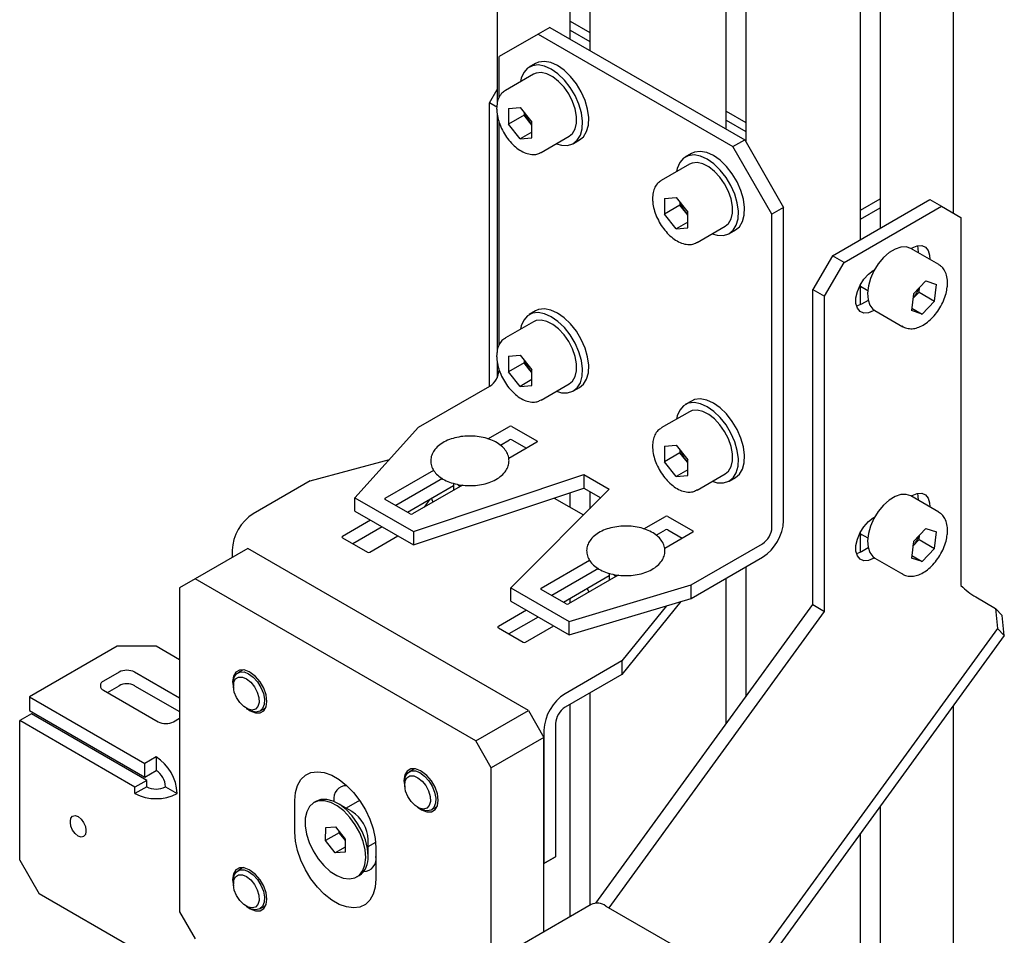
# Model space of a CAD drawing. Units: millimetres. Extents: x 0 to 840, y 0 to 297.
# Drawn here: x 708 to 712, y 16 to 20 of the extents above; entities that cross this region are included whole.
import ezdxf

# ---------------------------------------------------------------- set-up
doc = ezdxf.new("R2010")
doc.units = ezdxf.units.MM
doc.linetypes.add('SLD-Solid', pattern=[0])
doc.layers.add('ПАНЕЛИ', color=5, linetype='SLD-Solid')
doc.layers.add('СТОЛБ', color=1, linetype='SLD-Solid')

msp = doc.modelspace()

# ---------------------------------------------------------------- linework, layer by layer
at = {"layer": 'ПАНЕЛИ', "linetype": 'SLD-Solid', "lineweight": 25}
for p, q in [((710.2888, 19.8862), (710.378, 19.8347)), ((710.1434, 19.8273), (709.9666, 19.7252)), ((710.1964, 19.8579), (710.1434, 19.8273)), ((710.1434, 19.8273), (711.0273, 19.317)), ((710.1964, 19.8579), (711.0803, 19.3477)), ((710.2888, 19.8454), (710.378, 19.7939)), ((709.9666, 19.5412), (709.9666, 19.7252)), ((710.1318, 19.6943), (710.1035, 19.678)), ((710.1459, 19.7004), (710.1318, 19.6943)), ((710.172, 19.7036), (710.1459, 19.7004)), ((710.201, 19.6983), (710.172, 19.7036)), ((710.2314, 19.6846), (710.201, 19.6983)), ((710.0784, 19.6531), (710.0671, 19.6268)), ((710.0955, 19.6725), (710.0784, 19.6531)), ((710.1176, 19.6841), (710.0955, 19.6725)), ((710.1438, 19.6873), (710.1176, 19.6841)), ((710.1349, 19.6508), (710.1222, 19.6455)), ((710.158, 19.6529), (710.1349, 19.6508)), ((710.1727, 19.6819), (710.1438, 19.6873)), ((710.1835, 19.647), (710.158, 19.6529)), ((710.2031, 19.6683), (710.1727, 19.6819)), ((710.2335, 19.647), (710.2031, 19.6683)), ((710.2618, 19.6634), (710.2314, 19.6846)), ((710.2908, 19.6354), (710.2618, 19.6634)), ((710.1222, 19.6455), (709.995, 19.572)), ((710.0671, 19.6268), (710.0639, 19.6118)), ((710.2102, 19.6334), (710.1835, 19.647)), ((710.2364, 19.6129), (710.2102, 19.6334)), ((710.2625, 19.6191), (710.2335, 19.647)), ((710.2609, 19.5865), (710.2364, 19.6129)), ((710.2888, 19.5858), (710.2625, 19.6191)), ((710.317, 19.6022), (710.2908, 19.6354)), ((710.2823, 19.5558), (710.2609, 19.5865)), ((710.311, 19.5488), (710.2888, 19.5858)), ((710.3393, 19.5651), (710.317, 19.6022)), ((710.3565, 19.526), (710.3393, 19.5651)), ((710.2995, 19.5223), (710.2823, 19.5558)), ((710.3115, 19.4878), (710.2995, 19.5223)), ((710.3283, 19.5096), (710.311, 19.5488)), ((710.3679, 19.4866), (710.3565, 19.526)), ((710.0089, 19.4893), (710.0621, 19.4941)), ((710.0089, 19.4893), (710.0089, 19.4184)), ((710.0621, 19.4941), (710.1153, 19.4279)), ((710.0796, 19.4723), (710.0796, 19.4592)), ((710.3176, 19.4543), (710.3115, 19.4878)), ((710.3397, 19.4703), (710.3283, 19.5096)), ((710.3447, 19.4326), (710.3397, 19.4703)), ((710.373, 19.4489), (710.3679, 19.4866)), ((710.996, 19.478), (711.0851, 19.4265)), ((709.9666, 18.4185), (709.9666, 19.4283)), ((710.0796, 19.4592), (710.0089, 19.4184)), ((710.1062, 19.4261), (710.0796, 19.4592)), ((710.1062, 19.4261), (710.1124, 19.4189)), ((710.1153, 19.4148), (710.1062, 19.4261)), ((710.1153, 19.3569), (710.1153, 19.4279)), ((710.3176, 19.4235), (710.3176, 19.4543)), ((710.3431, 19.3982), (710.3447, 19.4326)), ((710.3714, 19.4145), (710.373, 19.4489)), ((710.996, 19.4372), (711.0851, 19.3857)), ((710.0621, 19.3522), (710.0089, 19.4184)), ((710.1153, 19.3829), (710.0621, 19.3522)), ((710.1124, 19.4189), (710.1153, 19.416)), ((710.2995, 19.3764), (710.3115, 19.3971)), ((710.3115, 19.3971), (710.3176, 19.4235)), ((710.335, 19.3688), (710.3431, 19.3982)), ((710.349, 19.3621), (710.3633, 19.3851)), ((710.3633, 19.3851), (710.3714, 19.4145)), ((710.0621, 19.3522), (710.1153, 19.3569)), ((710.1575, 19.2906), (710.2847, 19.364)), ((710.2847, 19.364), (710.2995, 19.3764)), ((710.301, 19.3302), (710.3208, 19.3458)), ((710.3035, 19.3316), (710.3318, 19.3479)), ((710.3208, 19.3458), (710.335, 19.3688)), ((710.3318, 19.3479), (710.349, 19.3621)), ((711.0273, 19.317), (711.0803, 19.3477)), ((711.0803, 19.3477), (711.2571, 19.0415)), ((710.2264, 19.3304), (710.249, 19.3239)), ((710.249, 19.3239), (710.2767, 19.3228)), ((710.2767, 19.3228), (710.301, 19.3302)), ((710.853, 19.2922), (710.8389, 19.2861)), ((710.8791, 19.2954), (710.853, 19.2922)), ((710.9081, 19.2901), (710.8791, 19.2954)), ((711.204, 19.0109), (711.0273, 19.317)), ((710.1575, 19.2906), (710.1552, 19.2893)), ((710.8026, 19.2643), (710.7855, 19.2449)), ((710.8247, 19.2759), (710.8026, 19.2643)), ((710.8389, 19.2861), (710.8106, 19.2698)), ((710.8509, 19.2791), (710.8247, 19.2759)), ((710.8798, 19.2737), (710.8509, 19.2791)), ((710.9102, 19.2601), (710.8798, 19.2737)), ((710.9385, 19.2764), (710.9081, 19.2901)), ((710.9406, 19.2388), (710.9102, 19.2601)), ((710.9689, 19.2552), (710.9385, 19.2764)), ((710.9979, 19.2272), (710.9689, 19.2552)), ((710.8294, 19.2373), (710.7021, 19.1638)), ((710.7742, 19.2185), (710.7711, 19.2036)), ((710.7855, 19.2449), (710.7742, 19.2185)), ((710.842, 19.2426), (710.8294, 19.2373)), ((710.8651, 19.2447), (710.842, 19.2426)), ((710.8906, 19.2388), (710.8651, 19.2447)), ((710.9173, 19.2252), (710.8906, 19.2388)), ((710.9436, 19.2047), (710.9173, 19.2252)), ((710.9696, 19.2109), (710.9406, 19.2388)), ((710.968, 19.1783), (710.9436, 19.2047)), ((710.9959, 19.1776), (710.9696, 19.2109)), ((711.0242, 19.194), (710.9979, 19.2272)), ((710.9894, 19.1476), (710.968, 19.1783)), ((711.0181, 19.1406), (710.9959, 19.1776)), ((711.0464, 19.1569), (711.0242, 19.194)), ((711.0066, 19.1141), (710.9894, 19.1476)), ((711.0186, 19.0796), (711.0066, 19.1141)), ((711.0354, 19.1014), (711.0181, 19.1406)), ((711.0636, 19.1178), (711.0464, 19.1569)), ((711.075, 19.0784), (711.0636, 19.1178)), ((710.716, 19.0811), (710.7692, 19.0859)), ((710.716, 19.0811), (710.716, 19.0102)), ((710.7692, 19.0859), (710.8224, 19.0197)), ((711.0247, 19.0461), (711.0186, 19.0796)), ((711.0468, 19.0621), (711.0354, 19.1014)), ((711.0801, 19.0407), (711.075, 19.0784)), ((710.7867, 19.051), (710.716, 19.0102)), ((710.7867, 19.0641), (710.7867, 19.051)), ((710.8133, 19.0179), (710.7867, 19.051)), ((711.0247, 19.0153), (711.0247, 19.0461)), ((711.0518, 19.0244), (711.0468, 19.0621)), ((711.0502, 18.99), (711.0518, 19.0244)), ((711.0785, 19.0063), (711.0801, 19.0407)), ((711.2571, 19.0415), (711.204, 19.0109)), ((711.2571, 17.6211), (711.2571, 19.0415)), ((710.7692, 18.944), (710.716, 19.0102)), ((710.8133, 19.0179), (710.8195, 19.0107)), ((710.8224, 19.0066), (710.8133, 19.0179)), ((710.8195, 19.0107), (710.8224, 19.0078)), ((710.8224, 18.9487), (710.8224, 19.0197)), ((711.0066, 18.9682), (711.0186, 18.9889)), ((711.0186, 18.9889), (711.0247, 19.0153)), ((711.0421, 18.9606), (711.0502, 18.99)), ((711.0704, 18.9769), (711.0785, 19.0063)), ((711.204, 17.5905), (711.204, 19.0109)), ((710.8224, 18.9747), (710.7692, 18.944)), ((710.7692, 18.944), (710.8224, 18.9487)), ((710.8646, 18.8824), (710.9918, 18.9558)), ((710.9918, 18.9558), (711.0066, 18.9682)), ((711.0081, 18.922), (711.0279, 18.9376)), ((711.0106, 18.9234), (711.0389, 18.9397)), ((711.0279, 18.9376), (711.0421, 18.9606)), ((711.0389, 18.9397), (711.0562, 18.9539)), ((711.0562, 18.9539), (711.0704, 18.9769)), ((710.9335, 18.9222), (710.9561, 18.9157)), ((710.9561, 18.9157), (710.9838, 18.9146)), ((710.9838, 18.9146), (711.0081, 18.922)), ((710.8646, 18.8824), (710.8623, 18.8811)), ((710.1459, 18.5777), (710.1318, 18.5716)), ((710.172, 18.5809), (710.1459, 18.5777)), ((710.201, 18.5755), (710.172, 18.5809)), ((710.0955, 18.5498), (710.0784, 18.5304)), ((710.1176, 18.5614), (710.0955, 18.5498)), ((710.1318, 18.5716), (710.1035, 18.5552)), ((710.1438, 18.5645), (710.1176, 18.5614)), ((710.1727, 18.5592), (710.1438, 18.5645)), ((710.2031, 18.5456), (710.1727, 18.5592)), ((710.2314, 18.5619), (710.201, 18.5755)), ((710.2335, 18.5243), (710.2031, 18.5456)), ((710.2618, 18.5406), (710.2314, 18.5619)), ((710.2908, 18.5127), (710.2618, 18.5406)), ((710.1222, 18.5228), (709.995, 18.4493)), ((710.0671, 18.504), (710.0639, 18.4891)), ((710.0784, 18.5304), (710.0671, 18.504)), ((710.1349, 18.5281), (710.1222, 18.5228)), ((710.158, 18.5301), (710.1349, 18.5281)), ((710.1835, 18.5242), (710.158, 18.5301)), ((710.2102, 18.5106), (710.1835, 18.5242)), ((710.2364, 18.4901), (710.2102, 18.5106)), ((710.2625, 18.4964), (710.2335, 18.5243)), ((710.2609, 18.4638), (710.2364, 18.4901)), ((710.2888, 18.4631), (710.2625, 18.4964)), ((710.317, 18.4794), (710.2908, 18.5127)), ((710.2823, 18.433), (710.2609, 18.4638)), ((710.311, 18.426), (710.2888, 18.4631)), ((710.3393, 18.4423), (710.317, 18.4794)), ((710.2995, 18.3995), (710.2823, 18.433)), ((710.3115, 18.3651), (710.2995, 18.3995)), ((710.3283, 18.3869), (710.311, 18.426)), ((710.3565, 18.4032), (710.3393, 18.4423)), ((710.3679, 18.3639), (710.3565, 18.4032)), ((710.0089, 18.3666), (710.0621, 18.3713)), ((710.0089, 18.3666), (710.0089, 18.2956)), ((710.0621, 18.3713), (710.1153, 18.3051)), ((710.3176, 18.3315), (710.3115, 18.3651)), ((710.3397, 18.3475), (710.3283, 18.3869)), ((710.373, 18.3261), (710.3679, 18.3639)), ((710.0796, 18.3365), (710.0089, 18.2956)), ((710.0796, 18.3496), (710.0796, 18.3365)), ((710.1062, 18.3034), (710.0796, 18.3365)), ((710.3176, 18.3007), (710.3176, 18.3315)), ((710.3447, 18.3098), (710.3397, 18.3475)), ((710.3431, 18.2755), (710.3447, 18.3098)), ((710.3714, 18.2918), (710.373, 18.3261)), ((710.0621, 18.2294), (710.0089, 18.2956)), ((710.1062, 18.3034), (710.1124, 18.2962)), ((710.1153, 18.292), (710.1062, 18.3034)), ((710.1124, 18.2962), (710.1153, 18.2933)), ((710.1153, 18.2342), (710.1153, 18.3051)), ((710.2995, 18.2537), (710.3115, 18.2743)), ((710.3115, 18.2743), (710.3176, 18.3007)), ((710.335, 18.2461), (710.3431, 18.2755)), ((710.3633, 18.2624), (710.3714, 18.2918)), ((709.6005, 18.0441), (709.9238, 18.2307)), ((710.1153, 18.2602), (710.0621, 18.2294)), ((710.0621, 18.2294), (710.1153, 18.2342)), ((710.1575, 18.1678), (710.2847, 18.2413)), ((710.2847, 18.2413), (710.2995, 18.2537)), ((710.301, 18.2075), (710.3208, 18.2231)), ((710.3035, 18.2088), (710.3318, 18.2251)), ((710.3208, 18.2231), (710.335, 18.2461)), ((710.3318, 18.2251), (710.349, 18.2394)), ((710.349, 18.2394), (710.3633, 18.2624)), ((710.2264, 18.2076), (710.249, 18.2011)), ((710.249, 18.2011), (710.2767, 18.2)), ((710.2767, 18.2), (710.301, 18.2075)), ((710.1575, 18.1678), (710.1552, 18.1666)), ((710.8026, 18.1416), (710.7855, 18.1222)), ((710.8247, 18.1531), (710.8026, 18.1416)), ((710.8389, 18.1634), (710.8106, 18.147)), ((710.8509, 18.1563), (710.8247, 18.1531)), ((710.853, 18.1695), (710.8389, 18.1634)), ((710.8798, 18.151), (710.8509, 18.1563)), ((710.8791, 18.1727), (710.853, 18.1695)), ((710.9081, 18.1673), (710.8791, 18.1727)), ((710.9102, 18.1374), (710.8798, 18.151)), ((710.9385, 18.1537), (710.9081, 18.1673)), ((710.9406, 18.1161), (710.9102, 18.1374)), ((710.9689, 18.1324), (710.9385, 18.1537)), ((710.9979, 18.1045), (710.9689, 18.1324)), ((710.8294, 18.1146), (710.7021, 18.0411)), ((710.7742, 18.0958), (710.7711, 18.0809)), ((710.7855, 18.1222), (710.7742, 18.0958)), ((710.842, 18.1199), (710.8294, 18.1146)), ((710.8651, 18.1219), (710.842, 18.1199)), ((710.8906, 18.116), (710.8651, 18.1219)), ((710.9173, 18.1024), (710.8906, 18.116)), ((710.9436, 18.0819), (710.9173, 18.1024)), ((710.9696, 18.0882), (710.9406, 18.1161)), ((710.9959, 18.0549), (710.9696, 18.0882)), ((711.0242, 18.0712), (710.9979, 18.1045)), ((709.6005, 18.0441), (709.3125, 17.7248)), ((709.9162, 17.9916), (710.0143, 18.0483)), ((710.0249, 18.0483), (710.1381, 17.983)), ((710.968, 18.0556), (710.9436, 18.0819)), ((710.9894, 18.0248), (710.968, 18.0556)), ((711.0181, 18.0178), (710.9959, 18.0549)), ((711.0464, 18.0341), (711.0242, 18.0712)), ((711.0066, 17.9913), (710.9894, 18.0248)), ((711.0354, 17.9787), (711.0181, 18.0178)), ((711.0636, 17.995), (711.0464, 18.0341)), ((709.9723, 17.9627), (710.0143, 17.987)), ((710.1381, 17.9768), (710.0104, 17.9031)), ((710.0249, 17.987), (710.0903, 17.9493)), ((710.716, 17.9584), (710.7692, 17.9631)), ((710.716, 17.9584), (710.716, 17.8874)), ((710.7692, 17.9631), (710.8224, 17.8969)), ((711.0186, 17.9569), (711.0066, 17.9913)), ((711.0247, 17.9233), (711.0186, 17.9569)), ((711.0468, 17.9393), (711.0354, 17.9787)), ((711.075, 17.9557), (711.0636, 17.995)), ((711.0801, 17.9179), (711.075, 17.9557)), ((710.7867, 17.9282), (710.716, 17.8874)), ((710.7867, 17.9414), (710.7867, 17.9282)), ((710.8133, 17.8952), (710.7867, 17.9282)), ((711.0247, 17.8925), (711.0247, 17.9233)), ((711.0518, 17.9016), (711.0468, 17.9393)), ((711.0785, 17.8836), (711.0801, 17.9179)), ((709.1097, 17.8016), (709.469, 17.8983)), ((710.7692, 17.8212), (710.716, 17.8874)), ((710.8133, 17.8952), (710.8195, 17.888)), ((710.8224, 17.8838), (710.8133, 17.8952)), ((710.8195, 17.888), (710.8224, 17.8851)), ((710.8224, 17.826), (710.8224, 17.8969)), ((711.0066, 17.8455), (711.0186, 17.8661)), ((711.0186, 17.8661), (711.0247, 17.8925)), ((711.0421, 17.8379), (711.0502, 17.8672)), ((711.0502, 17.8672), (711.0518, 17.9016)), ((711.0704, 17.8542), (711.0785, 17.8836)), ((709.4504, 17.7227), (709.6698, 17.8494)), ((709.5777, 17.5717), (710.351, 17.8294)), ((710.351, 17.8294), (710.4661, 17.763)), ((710.351, 17.8294), (710.351, 17.7682)), ((710.8224, 17.852), (710.7692, 17.8212)), ((710.7692, 17.8212), (710.8224, 17.826)), ((710.8646, 17.7596), (710.9918, 17.8331)), ((710.9918, 17.8331), (711.0066, 17.8455)), ((711.0279, 17.8149), (711.0421, 17.8379)), ((711.0389, 17.8169), (711.0562, 17.8312)), ((711.0562, 17.8312), (711.0704, 17.8542)), ((709.1097, 17.8016), (708.8515, 17.6525)), ((709.71, 17.8113), (709.4982, 17.689)), ((709.759, 17.7784), (709.5512, 17.6584)), ((709.8002, 17.7818), (709.5742, 17.6513)), ((709.759, 17.7903), (709.759, 17.758)), ((709.7904, 17.7761), (709.781, 17.7809)), ((710.9335, 17.7994), (710.9561, 17.7929)), ((710.9561, 17.7929), (710.9838, 17.7918)), ((710.9838, 17.7918), (711.0081, 17.7993)), ((711.0081, 17.7993), (711.0279, 17.8149)), ((711.0106, 17.8006), (711.0389, 17.8169)), ((709.5777, 17.5105), (710.351, 17.7682)), ((710.4661, 17.763), (710.0196, 17.3166)), ((710.351, 17.7682), (710.4273, 17.7242)), ((710.8646, 17.7596), (710.8623, 17.7584)), ((709.3125, 17.7248), (709.5777, 17.5717)), ((709.3125, 17.6635), (709.3125, 17.7248)), ((709.5636, 17.6513), (709.4504, 17.7166)), ((709.6593, 17.7208), (709.6659, 17.7042)), ((710.2165, 17.7234), (710.3496, 17.6465)), ((709.3125, 17.6635), (709.5777, 17.5105)), ((710.6233, 17.5834), (710.7214, 17.6401)), ((710.7321, 17.6401), (710.8452, 17.5748)), ((709.3832, 17.6227), (709.256, 17.5492)), ((709.4363, 17.5921), (709.3037, 17.5156)), ((709.3797, 17.4778), (709.507, 17.5513)), ((709.5777, 17.5717), (709.5777, 17.5105)), ((710.6794, 17.5545), (710.7214, 17.5788)), ((710.8452, 17.5686), (710.7175, 17.4949)), ((710.7321, 17.5788), (710.7975, 17.5411)), ((709.256, 17.5431), (709.3691, 17.4778)), ((710.8379, 17.3297), (711.1613, 17.5164)), ((708.8264, 17.4951), (708.5878, 17.3574)), ((708.7557, 17.4866), (708.7557, 17.4543)), ((710.0992, 16.7604), (708.8264, 17.4951)), ((710.1575, 17.3145), (710.3769, 17.4412)), ((710.8379, 17.2685), (711.1613, 17.4551)), ((710.4171, 17.4031), (710.2053, 17.2808)), ((710.5073, 17.3736), (710.2813, 17.2431)), ((710.4661, 17.3821), (710.4661, 17.3498)), ((710.4975, 17.3679), (710.4881, 17.3727)), ((708.5878, 17.3574), (708.517, 17.3165)), ((709.8605, 16.6226), (708.5878, 17.3574)), ((710.4661, 17.3702), (710.2583, 17.2502)), ((710.2848, 17.1635), (710.8379, 17.3297)), ((710.8379, 17.2685), (710.8379, 17.3297)), ((708.517, 17.3165), (708.517, 15.8468)), ((710.0196, 17.3166), (710.2848, 17.1635)), ((710.0196, 17.2553), (710.0196, 17.3166)), ((710.2707, 17.2431), (710.1575, 17.3084)), ((710.3664, 17.3126), (710.373, 17.296)), ((710.0196, 17.2553), (710.2848, 17.1023)), ((710.2848, 17.1023), (710.8379, 17.2685)), ((710.7908, 17.2543), (710.5239, 16.9239)), ((710.0904, 17.2145), (709.9631, 17.141)), ((710.7255, 17.2347), (710.5239, 16.9851)), ((710.1434, 17.1839), (710.0108, 17.1073)), ((710.2848, 17.1023), (710.2848, 17.1635)), ((709.9631, 17.1349), (710.0762, 17.0696)), ((710.0868, 17.0696), (710.2141, 17.1431)), ((710.5239, 16.9851), (710.2657, 16.8361)), ((710.5239, 16.9851), (710.5239, 16.9239)), ((708.7722, 16.9339), (708.7616, 16.9159)), ((708.7657, 16.9108), (708.7759, 16.9262)), ((708.7889, 16.9435), (708.7722, 16.9339)), ((708.7759, 16.9262), (708.791, 16.9344)), ((708.8056, 16.9444), (708.782, 16.9308)), ((708.8098, 16.9437), (708.7889, 16.9435)), ((708.791, 16.9344), (708.8098, 16.9345)), ((708.833, 16.9346), (708.8098, 16.9437)), ((708.8098, 16.9345), (708.8306, 16.9266)), ((708.8306, 16.9266), (708.8515, 16.9113)), ((708.8383, 16.9315), (708.833, 16.9346)), ((708.8615, 16.9139), (708.8383, 16.9315)), ((708.7616, 16.9159), (708.7579, 16.8912)), ((708.7579, 16.8912), (708.7616, 16.8623)), ((708.7613, 16.885), (708.7614, 16.8894)), ((708.7613, 16.885), (708.7613, 16.8709)), ((708.7614, 16.8894), (708.7657, 16.9108)), ((708.7614, 16.8671), (708.7635, 16.888)), ((708.7635, 16.888), (708.7717, 16.9034)), ((708.7717, 16.9034), (708.7851, 16.9115)), ((708.7851, 16.9115), (708.8023, 16.9117)), ((708.8023, 16.9117), (708.8214, 16.9037)), ((708.8214, 16.9037), (708.8403, 16.8885)), ((708.8403, 16.8885), (708.857, 16.8678)), ((708.8515, 16.9113), (708.8707, 16.8901)), ((708.8825, 16.8895), (708.8615, 16.9139)), ((708.8707, 16.8901), (708.8864, 16.8649)), ((708.8991, 16.8607), (708.8825, 16.8895)), ((710.5239, 16.9239), (710.2657, 16.7749)), ((708.7656, 16.843), (708.7614, 16.8671)), ((708.7616, 16.8623), (708.7618, 16.8612)), ((708.7756, 16.8182), (708.7656, 16.843)), ((708.857, 16.8678), (708.8696, 16.8437)), ((708.8696, 16.8437), (708.8769, 16.8189)), ((708.8864, 16.8649), (708.8973, 16.8377)), ((708.8973, 16.8377), (708.9024, 16.8112)), ((708.9098, 16.8303), (708.8991, 16.8607)), ((708.7905, 16.7955), (708.7756, 16.8182)), ((708.8085, 16.7773), (708.7905, 16.7955)), ((708.8779, 16.7961), (708.8727, 16.7777)), ((708.8769, 16.8189), (708.8779, 16.7961)), ((708.9024, 16.8112), (708.9012, 16.7876)), ((708.9135, 16.8014), (708.9098, 16.8303)), ((708.9098, 16.7767), (708.9135, 16.8014)), ((708.8278, 16.7656), (708.8085, 16.7773)), ((708.8198, 16.7696), (708.832, 16.7625)), ((708.8227, 16.7679), (708.833, 16.7611)), ((708.8462, 16.7616), (708.8278, 16.7656)), ((708.8439, 16.7568), (708.832, 16.7625)), ((708.833, 16.7611), (708.8383, 16.758)), ((708.8383, 16.758), (708.8615, 16.7488)), ((708.8639, 16.7529), (708.8439, 16.7568)), ((708.8617, 16.7658), (708.8462, 16.7616)), ((708.8615, 16.7488), (708.8825, 16.7491)), ((708.8727, 16.7777), (708.8617, 16.7658)), ((708.8811, 16.757), (708.8639, 16.7529)), ((708.8639, 16.7529), (708.8639, 16.7529)), ((708.8939, 16.769), (708.8811, 16.757)), ((708.882, 16.7575), (708.9083, 16.7727)), ((708.8825, 16.7491), (708.8991, 16.7587)), ((708.9012, 16.7876), (708.8939, 16.769)), ((708.8991, 16.7587), (708.9098, 16.7767)), ((709.8605, 16.6226), (710.0992, 16.7604)), ((710.0992, 16.7604), (710.1699, 16.6379)), ((710.1699, 16.6701), (710.1699, 16.0663)), ((710.2229, 16.7008), (710.2229, 16.0969)), ((709.9313, 16.5001), (709.8605, 16.6226)), ((710.1699, 16.6379), (709.9313, 16.5001)), ((710.1699, 15.7565), (710.1699, 16.6379)), ((709.0883, 16.4664), (709.1134, 16.4783)), ((709.1134, 16.4783), (709.1422, 16.4822)), ((709.1422, 16.4822), (709.1738, 16.4781)), ((709.1738, 16.4781), (709.2072, 16.4661)), ((709.5492, 16.4854), (709.5385, 16.4674)), ((709.5658, 16.495), (709.5492, 16.4854)), ((709.5528, 16.4777), (709.568, 16.4858)), ((709.5826, 16.4959), (709.5589, 16.4822)), ((709.5867, 16.4952), (709.5658, 16.495)), ((709.568, 16.4858), (709.5868, 16.486)), ((709.61, 16.4861), (709.5867, 16.4952)), ((709.5868, 16.486), (709.6075, 16.4781)), ((709.6153, 16.483), (709.61, 16.4861)), ((709.6385, 16.4654), (709.6153, 16.483)), ((709.9313, 15.6109), (709.9313, 16.5001)), ((709.0527, 16.4205), (709.0678, 16.4469)), ((709.0678, 16.4469), (709.0883, 16.4664)), ((709.2072, 16.4661), (709.2411, 16.4465)), ((709.2411, 16.4465), (709.2745, 16.42)), ((709.5385, 16.4674), (709.5348, 16.4427)), ((709.5348, 16.4427), (709.5385, 16.4137)), ((709.5382, 16.4365), (709.5383, 16.4409)), ((709.5382, 16.4365), (709.5382, 16.4224)), ((709.5383, 16.4409), (709.5426, 16.4623)), ((709.5383, 16.4186), (709.5404, 16.4395)), ((709.5404, 16.4395), (709.5486, 16.4549)), ((709.5426, 16.4623), (709.5528, 16.4777)), ((709.5486, 16.4549), (709.5621, 16.463)), ((709.5621, 16.463), (709.5793, 16.4631)), ((709.5793, 16.4631), (709.5983, 16.4552)), ((709.5983, 16.4552), (709.6172, 16.44)), ((709.6075, 16.4781), (709.6284, 16.4628)), ((709.6172, 16.44), (709.6339, 16.4192)), ((709.6284, 16.4628), (709.6476, 16.4416)), ((709.6594, 16.4409), (709.6385, 16.4654)), ((709.6476, 16.4416), (709.6633, 16.4163)), ((709.676, 16.4121), (709.6594, 16.4409)), ((709.0434, 16.3882), (709.0527, 16.4205)), ((709.2745, 16.42), (709.3061, 16.3876)), ((709.5425, 16.3945), (709.5383, 16.4186)), ((709.5385, 16.4137), (709.5388, 16.4127)), ((709.5526, 16.3697), (709.5425, 16.3945)), ((709.6339, 16.4192), (709.6466, 16.3952)), ((709.6466, 16.3952), (709.6538, 16.3704)), ((709.6633, 16.4163), (709.6742, 16.3892)), ((709.6742, 16.3892), (709.6793, 16.3627)), ((709.6867, 16.3818), (709.676, 16.4121)), ((709.0403, 16.351), (709.0434, 16.3882)), ((709.0403, 16.2081), (709.0403, 16.351)), ((709.1479, 16.3498), (709.1251, 16.3409)), ((709.1377, 16.3483), (709.1268, 16.342)), ((709.1588, 16.356), (709.1377, 16.3483)), ((709.1743, 16.3503), (709.1479, 16.3498)), ((709.1852, 16.3566), (709.1588, 16.356)), ((709.2031, 16.3426), (709.1743, 16.3503)), ((709.214, 16.3489), (709.1852, 16.3566)), ((709.2437, 16.3333), (709.214, 16.3489)), ((709.2171, 16.351), (709.2171, 16.3476)), ((709.3337, 16.3522), (709.2726, 16.3169)), ((709.3061, 16.3876), (709.3349, 16.3504)), ((709.3349, 16.3504), (709.36, 16.3095)), ((709.5674, 16.347), (709.5526, 16.3697)), ((709.5855, 16.3288), (709.5674, 16.347)), ((709.6549, 16.3476), (709.6496, 16.3292)), ((709.6538, 16.3704), (709.6549, 16.3476)), ((709.6793, 16.3627), (709.6781, 16.339)), ((709.6904, 16.3529), (709.6867, 16.3818)), ((709.6867, 16.3282), (709.6904, 16.3529)), ((709.0941, 16.3006), (709.0875, 16.2709)), ((709.1069, 16.3243), (709.0941, 16.3006)), ((709.1251, 16.3409), (709.1069, 16.3243)), ((709.2328, 16.327), (709.2031, 16.3426)), ((709.2621, 16.3043), (709.2328, 16.327)), ((709.2994, 16.3015), (709.235, 16.3386)), ((709.273, 16.3105), (709.2437, 16.3333)), ((709.2897, 16.2753), (709.2621, 16.3043)), ((709.3006, 16.2816), (709.273, 16.3105)), ((709.36, 16.3095), (709.3805, 16.2664)), ((709.6047, 16.317), (709.5855, 16.3288)), ((709.5967, 16.321), (709.6089, 16.314)), ((709.5996, 16.3194), (709.61, 16.3125)), ((709.6231, 16.3131), (709.6047, 16.317)), ((709.6208, 16.3083), (709.6089, 16.314)), ((709.61, 16.3125), (709.6153, 16.3095)), ((709.6153, 16.3095), (709.6385, 16.3003)), ((709.6408, 16.3043), (709.6208, 16.3083)), ((709.6386, 16.3173), (709.6231, 16.3131)), ((709.6385, 16.3003), (709.6594, 16.3006)), ((709.6496, 16.3292), (709.6386, 16.3173)), ((709.658, 16.3085), (709.6408, 16.3043)), ((709.6408, 16.3043), (709.6408, 16.3043)), ((709.6708, 16.3204), (709.658, 16.3085)), ((709.6589, 16.309), (709.6852, 16.3242)), ((709.6594, 16.3006), (709.676, 16.3102)), ((709.6781, 16.339), (709.6708, 16.3204)), ((709.676, 16.3102), (709.6867, 16.3282)), ((709.0875, 16.2709), (709.0872, 16.2367)), ((709.3142, 16.2417), (709.2897, 16.2753)), ((709.325, 16.248), (709.3006, 16.2816)), ((709.3805, 16.2664), (709.3956, 16.2226)), ((709.0872, 16.2367), (709.0933, 16.1996)), ((709.1795, 16.1701), (709.18, 16.229)), ((709.18, 16.229), (709.2246, 16.2323)), ((709.2246, 16.2323), (709.2687, 16.1768)), ((709.2414, 16.2058), (709.2415, 16.2111)), ((709.3344, 16.2048), (709.3142, 16.2417)), ((709.3453, 16.2111), (709.325, 16.248)), ((709.3604, 16.1728), (709.3453, 16.2111)), ((709.3956, 16.2226), (709.4049, 16.1796)), ((709.0434, 16.1673), (709.0403, 16.2081)), ((709.0527, 16.1243), (709.0434, 16.1673)), ((709.0933, 16.1996), (709.1056, 16.1612)), ((709.2414, 16.2058), (709.1795, 16.1701)), ((709.2237, 16.1145), (709.1795, 16.1701)), ((709.2635, 16.178), (709.2414, 16.2058)), ((709.2635, 16.178), (709.2687, 16.172)), ((709.2687, 16.1715), (709.2635, 16.178)), ((709.2687, 16.1768), (709.2683, 16.1179)), ((709.2687, 16.172), (709.2687, 16.172)), ((709.3496, 16.1665), (709.3344, 16.2048)), ((709.3588, 16.1285), (709.3496, 16.1665)), ((709.3697, 16.1348), (709.3604, 16.1728)), ((709.3726, 16.1003), (709.3726, 16.1745)), ((709.4049, 16.1796), (709.408, 16.1388)), ((709.0678, 16.0805), (709.0527, 16.1243)), ((709.1056, 16.1612), (709.1234, 16.1233)), ((709.1234, 16.1233), (709.1459, 16.0879)), ((709.2685, 16.1404), (709.2237, 16.1145)), ((709.3618, 16.0926), (709.3588, 16.1285)), ((709.3726, 16.0989), (709.3697, 16.1348)), ((709.3726, 16.1437), (709.4068, 16.1634)), ((709.408, 16.1388), (709.408, 15.9959)), ((709.0883, 16.0374), (709.0678, 16.0805)), ((709.1459, 16.0879), (709.1721, 16.0564)), ((709.2683, 16.1179), (709.2237, 16.1145)), ((709.3583, 16.0605), (709.3618, 16.0926)), ((710.1699, 16.0663), (710.2229, 16.0969)), ((710.2229, 16.0969), (710.1699, 16.0663)), ((708.7722, 16.0367), (708.7616, 16.0187)), ((708.7889, 16.0463), (708.7722, 16.0367)), ((708.7759, 16.029), (708.791, 16.0372)), ((708.8056, 16.0472), (708.782, 16.0336)), ((708.8098, 16.0466), (708.7889, 16.0463)), ((708.791, 16.0372), (708.8098, 16.0373)), ((708.833, 16.0374), (708.8098, 16.0466)), ((708.8098, 16.0373), (708.8306, 16.0294)), ((708.8383, 16.0343), (708.833, 16.0374)), ((708.8615, 16.0167), (708.8383, 16.0343)), ((709.1134, 15.9965), (709.0883, 16.0374)), ((709.1721, 16.0564), (709.2007, 16.0304)), ((709.333, 16.0133), (709.3485, 16.0336)), ((709.3485, 16.0336), (709.3583, 16.0605)), ((708.7616, 16.0187), (708.7579, 15.994)), ((708.7579, 15.994), (708.7616, 15.9651)), ((708.7613, 15.9878), (708.7614, 15.9923)), ((708.7613, 15.9878), (708.7613, 15.9737)), ((708.7614, 15.9923), (708.7657, 16.0136)), ((708.7614, 15.97), (708.7635, 15.9908)), ((708.7635, 15.9908), (708.7717, 16.0062)), ((708.7657, 16.0136), (708.7759, 16.029)), ((708.7717, 16.0062), (708.7851, 16.0144)), ((708.7851, 16.0144), (708.8023, 16.0145)), ((708.8023, 16.0145), (708.8214, 16.0065)), ((708.8214, 16.0065), (708.8403, 15.9913)), ((708.8306, 16.0294), (708.8515, 16.0142)), ((708.8403, 15.9913), (708.857, 15.9706)), ((708.8515, 16.0142), (708.8707, 15.993)), ((708.8825, 15.9923), (708.8615, 16.0167)), ((708.8707, 15.993), (708.8864, 15.9677)), ((708.8991, 15.9635), (708.8825, 15.9923)), ((709.1422, 15.9593), (709.1134, 15.9965)), ((709.2007, 16.0304), (709.2304, 16.0111)), ((709.2304, 16.0111), (709.2598, 15.9994)), ((709.2598, 15.9994), (709.2875, 15.9958)), ((709.2875, 15.9958), (709.3123, 16.0005)), ((709.3123, 16.0005), (709.333, 16.0133)), ((709.3215, 16.0049), (709.3323, 16.0112)), ((709.408, 15.9959), (709.4049, 15.9587)), ((708.7656, 15.9458), (708.7614, 15.97)), ((708.7616, 15.9651), (708.7618, 15.9641)), ((708.7756, 15.9211), (708.7656, 15.9458)), ((708.857, 15.9706), (708.8696, 15.9465)), ((708.8696, 15.9465), (708.8769, 15.9217)), ((708.8864, 15.9677), (708.8973, 15.9406)), ((708.9098, 15.9331), (708.8991, 15.9635)), ((709.1738, 15.9268), (709.1422, 15.9593)), ((709.4049, 15.9587), (709.3956, 15.9263)), ((708.7905, 15.8983), (708.7756, 15.9211)), ((708.8085, 15.8801), (708.7905, 15.8983)), ((708.8779, 15.8989), (708.8727, 15.8805)), ((708.8769, 15.9217), (708.8779, 15.8989)), ((708.8973, 15.9406), (708.9024, 15.914)), ((708.9024, 15.914), (708.9012, 15.8904)), ((708.9135, 15.9042), (708.9098, 15.9331)), ((708.9098, 15.8795), (708.9135, 15.9042)), ((709.2072, 15.9004), (709.1738, 15.9268)), ((709.2411, 15.8808), (709.2072, 15.9004)), ((709.3805, 15.9), (709.36, 15.8805)), ((709.3956, 15.9263), (709.3805, 15.9)), ((708.8278, 15.8684), (708.8085, 15.8801)), ((708.8198, 15.8724), (708.832, 15.8653)), ((708.8227, 15.8707), (708.833, 15.8639)), ((708.8462, 15.8644), (708.8278, 15.8684)), ((708.8439, 15.8596), (708.832, 15.8653)), ((708.833, 15.8639), (708.8383, 15.8608)), ((708.8383, 15.8608), (708.8615, 15.8517)), ((708.8639, 15.8557), (708.8439, 15.8596)), ((708.8617, 15.8686), (708.8462, 15.8644)), ((708.8727, 15.8805), (708.8617, 15.8686)), ((708.8811, 15.8599), (708.8639, 15.8557)), ((708.8639, 15.8557), (708.8639, 15.8557)), ((708.8939, 15.8718), (708.8811, 15.8599)), ((708.882, 15.8604), (708.9083, 15.8756)), ((708.8825, 15.8519), (708.8991, 15.8615)), ((708.9012, 15.8904), (708.8939, 15.8718)), ((708.8991, 15.8615), (708.9098, 15.8795)), ((709.2745, 15.8688), (709.2411, 15.8808)), ((709.3061, 15.8646), (709.2745, 15.8688)), ((709.3349, 15.8686), (709.3061, 15.8646)), ((709.36, 15.8805), (709.3349, 15.8686)), ((708.517, 15.8468), (708.5878, 15.7243)), ((708.8615, 15.8517), (708.8825, 15.8519))]:
    msp.add_line(p, q, dxfattribs=at)
for centre, radius, start, end in [((710.2055, 19.5059), 0.1274, 198.1061, 218.7746), ((710.9126, 19.0977), 0.1274, 198.1061, 218.7746), ((710.2055, 18.3832), 0.1274, 198.1061, 218.7746), ((709.8737, 18.3091), 0.093, 302.6055, 357.3945), ((710.0196, 18.038), 0.0115, 62.6097, 117.3903), ((710.0196, 17.9768), 0.0115, 62.6097, 117.3903), ((710.1369, 17.9799), 0.00327, 290.7834, 69.2166), ((710.9126, 17.975), 0.1274, 198.1061, 218.7746), ((709.4516, 17.7197), 0.00327, 110.7834, 249.2166), ((708.9637, 17.4771), 0.2082, 122.6055, 177.3945), ((709.5689, 17.6615), 0.0115, 242.6097, 297.3903), ((710.7267, 17.6298), 0.0115, 62.6097, 117.3903), ((711.0491, 17.6306), 0.2082, 302.6055, 357.3945), ((710.7267, 17.5686), 0.0115, 62.6097, 117.3903), ((710.844, 17.5717), 0.00327, 290.7834, 69.2166), ((711.1112, 17.5947), 0.093, 302.6055, 357.3945), ((709.2571, 17.5462), 0.00327, 110.7834, 249.2166), ((709.3744, 17.488), 0.0115, 242.6097, 297.3903), ((710.1587, 17.3115), 0.00327, 110.7834, 249.2166), ((710.276, 17.2533), 0.0115, 242.6097, 297.3903), ((709.9642, 17.138), 0.00327, 110.7834, 249.2166), ((710.0815, 17.0798), 0.0115, 242.6097, 297.3903), ((710.3779, 16.6607), 0.2082, 122.6055, 177.3945), ((710.3158, 16.6965), 0.093, 122.6055, 177.3945), ((709.2741, 16.361), 0.0579, 88.3474, 189.9527), ((709.2172, 16.1695), 0.1555, 1.5842, 58.1165), ((709.3478, 16.2448), 0.1076, 204.1183, 218.4002), ((709.2777, 16.0894), 0.0954, 304.9337, 5.695), ((709.3507, 16.0879), 0.0582, 272.2835, 9.8852)]:
    msp.add_arc(centre, radius, start, end, dxfattribs=at)
for points, knots in [([(709.9951, 19.5715), (709.9897, 19.568), (709.9778, 19.5603), (709.9654, 19.5411), (709.957, 19.5174), (709.956, 19.4988), (709.9554, 19.4895)], [0, 0, 0, 0, 0.215444, 0.471603, 0.734089, 1, 1, 1, 1]), ([(709.9554, 19.4895), (709.9556, 19.4839), (709.9561, 19.4681), (709.9615, 19.4403), (709.9732, 19.4071), (709.9897, 19.3751), (710.0103, 19.3457), (710.0341, 19.3203), (710.0601, 19.3002), (710.0874, 19.2863), (710.1137, 19.2805), (710.1369, 19.2812), (710.1489, 19.2872), (710.1542, 19.2898)], [0, 0, 0, 0, 0.052719, 0.15134, 0.249692, 0.347793, 0.445931, 0.544407, 0.643601, 0.743862, 0.844806, 0.932086, 1, 1, 1, 1]), ([(710.7022, 19.1633), (710.6968, 19.1598), (710.6849, 19.1521), (710.6725, 19.1329), (710.6641, 19.1092), (710.6631, 19.0906), (710.6626, 19.0813)], [0, 0, 0, 0, 0.215444, 0.471603, 0.734089, 1, 1, 1, 1]), ([(710.6626, 19.0813), (710.6627, 19.0757), (710.6632, 19.0598), (710.6687, 19.0321), (710.6803, 18.9989), (710.6968, 18.9669), (710.7174, 18.9375), (710.7412, 18.9121), (710.7672, 18.892), (710.7945, 18.8781), (710.8208, 18.8723), (710.844, 18.873), (710.856, 18.879), (710.8613, 18.8816)], [0, 0, 0, 0, 0.052719, 0.15134, 0.249692, 0.347793, 0.445931, 0.544407, 0.643601, 0.743862, 0.844806, 0.932086, 1, 1, 1, 1]), ([(709.9951, 18.4487), (709.9897, 18.4452), (709.9778, 18.4375), (709.9654, 18.4183), (709.957, 18.3946), (709.956, 18.3761), (709.9554, 18.3667)], [0, 0, 0, 0, 0.215444, 0.471603, 0.734089, 1, 1, 1, 1]), ([(709.9554, 18.3667), (709.9556, 18.3612), (709.9561, 18.3453), (709.9615, 18.3175), (709.9732, 18.2844), (709.9897, 18.2523), (710.0103, 18.223), (710.0341, 18.1976), (710.0601, 18.1774), (710.0874, 18.1636), (710.1137, 18.1577), (710.1369, 18.1585), (710.1489, 18.1644), (710.1542, 18.167)], [0, 0, 0, 0, 0.052719, 0.15134, 0.249692, 0.347793, 0.445931, 0.544407, 0.643601, 0.743862, 0.844806, 0.932086, 1, 1, 1, 1]), ([(709.8311, 18.0046), (709.8308, 18.0046), (709.8181, 18.0053), (709.7927, 18.0021), (709.757, 17.9949), (709.7245, 17.9824), (709.6965, 17.9657), (709.6755, 17.9456), (709.6619, 17.9233), (709.6556, 17.8997), (709.6571, 17.8753), (709.6663, 17.852), (709.6824, 17.8312), (709.7048, 17.813), (709.7332, 17.798), (709.7663, 17.787), (709.8026, 17.7805), (709.8402, 17.7789), (709.8776, 17.7821), (709.9131, 17.7901), (709.9454, 17.8027), (709.973, 17.8198), (709.9937, 17.8401), (710.0068, 17.8625), (710.0112, 17.8802), (710.0115, 17.89), (710.0115, 17.8921)], [0, 0, 0, 0, 0.001092, 0.04739, 0.093844, 0.140629, 0.187922, 0.23566, 0.277259, 0.317317, 0.359836, 0.401431, 0.443672, 0.487907, 0.533839, 0.580352, 0.626756, 0.673041, 0.719345, 0.765814, 0.812626, 0.859953, 0.907688, 0.949151, 0.989095, 1, 1, 1, 1]), ([(710.0115, 17.8921), (710.0112, 17.8973), (710.0104, 17.9104), (710.0024, 17.9309), (709.9869, 17.9519), (709.9649, 17.9702), (709.9368, 17.9855), (709.9039, 17.9967), (709.868, 18.0037), (709.8433, 18.0043), (709.8311, 18.0046)], [0, 0, 0, 0, 0.078144, 0.201065, 0.325672, 0.456065, 0.591643, 0.729155, 0.866377, 1, 1, 1, 1]), ([(710.7022, 18.0405), (710.6968, 18.037), (710.6849, 18.0293), (710.6725, 18.0101), (710.6641, 17.9864), (710.6631, 17.9679), (710.6626, 17.9585)], [0, 0, 0, 0, 0.215444, 0.471603, 0.734089, 1, 1, 1, 1]), ([(710.6626, 17.9585), (710.6627, 17.953), (710.6632, 17.9371), (710.6687, 17.9093), (710.6803, 17.8762), (710.6968, 17.8441), (710.7174, 17.8148), (710.7412, 17.7894), (710.7672, 17.7692), (710.7945, 17.7554), (710.8208, 17.7495), (710.844, 17.7503), (710.856, 17.7562), (710.8613, 17.7588)], [0, 0, 0, 0, 0.052719, 0.15134, 0.249692, 0.347793, 0.445931, 0.544407, 0.643601, 0.743862, 0.844806, 0.932086, 1, 1, 1, 1]), ([(710.5382, 17.5964), (710.5379, 17.5964), (710.5252, 17.5971), (710.4998, 17.5939), (710.4642, 17.5867), (710.4316, 17.5742), (710.4037, 17.5575), (710.3826, 17.5374), (710.369, 17.5151), (710.3627, 17.4915), (710.3642, 17.4671), (710.3735, 17.4438), (710.3895, 17.423), (710.4119, 17.4048), (710.4403, 17.3898), (710.4735, 17.3788), (710.5097, 17.3723), (710.5473, 17.3707), (710.5847, 17.3739), (710.6202, 17.3819), (710.6525, 17.3945), (710.6802, 17.4116), (710.7008, 17.4319), (710.7139, 17.4543), (710.7183, 17.472), (710.7186, 17.4818), (710.7186, 17.4839)], [0, 0, 0, 0, 0.001092, 0.04739, 0.093844, 0.140629, 0.187922, 0.23566, 0.277259, 0.317317, 0.359836, 0.401431, 0.443672, 0.487907, 0.533839, 0.580352, 0.626756, 0.673041, 0.719345, 0.765814, 0.812626, 0.859953, 0.907688, 0.949151, 0.989095, 1, 1, 1, 1]), ([(710.7186, 17.4839), (710.7183, 17.4891), (710.7175, 17.5022), (710.7095, 17.5227), (710.694, 17.5437), (710.672, 17.562), (710.6439, 17.5773), (710.611, 17.5885), (710.5751, 17.5955), (710.5504, 17.5961), (710.5382, 17.5964)], [0, 0, 0, 0, 0.078144, 0.201065, 0.325672, 0.456065, 0.591643, 0.729155, 0.866377, 1, 1, 1, 1])]:
    msp.add_open_spline(points, degree=3, knots=knots, dxfattribs=at)
at = {"layer": 'СТОЛБ', "linetype": 'SLD-Solid', "lineweight": 25}
for p, q in [((712.0267, 19.0155), (712.0267, 33.9079)), ((711.695, 33.7164), (711.695, 18.9473)), ((711.6058, 18.8958), (711.6058, 33.665)), ((711.0851, 27.6179), (711.0851, 19.3393)), ((710.996, 19.3963), (710.996, 27.5665)), ((710.378, 27.0464), (710.378, 19.7531)), ((710.2888, 19.8046), (710.2888, 26.995)), ((709.9571, 25.252), (709.9571, 19.5066)), ((709.9224, 19.516), (709.9571, 19.5761)), ((709.9561, 19.4965), (709.9224, 19.516)), ((709.9224, 18.2299), (709.9224, 19.516)), ((709.9571, 19.4683), (709.9571, 18.3839)), ((711.478, 18.822), (711.92, 19.0771)), ((711.6058, 19.0285), (711.695, 19.0799)), ((711.92, 19.0771), (711.973, 19.0465)), ((711.5311, 18.7914), (711.973, 19.0465)), ((711.6058, 18.9876), (711.695, 19.0391)), ((711.973, 19.0465), (712.0614, 18.9955)), ((712.0614, 18.9955), (712.0614, 17.3263)), ((711.7622, 18.8527), (711.7356, 18.8364)), ((711.7883, 18.8615), (711.7622, 18.8527)), ((711.8125, 18.8625), (711.7883, 18.8615)), ((711.8335, 18.8555), (711.8125, 18.8625)), ((711.9608, 18.782), (711.8335, 18.8555)), ((711.8335, 18.8555), (711.8335, 18.8555)), ((711.835, 18.8546), (711.8404, 18.8577)), ((711.8404, 18.8577), (711.8629, 18.8669)), ((711.8629, 18.8669), (711.8834, 18.868)), ((711.8635, 18.8671), (711.8661, 18.855)), ((711.8661, 18.855), (711.8668, 18.8362)), ((711.8834, 18.868), (711.9006, 18.8607)), ((711.9006, 18.8607), (711.9128, 18.8458)), ((711.9128, 18.8458), (711.9192, 18.8244)), ((711.478, 18.822), (711.3897, 18.6689)), ((711.5311, 18.7914), (711.478, 18.822)), ((711.7098, 18.8135), (711.6863, 18.7853)), ((711.7356, 18.8364), (711.7098, 18.8135)), ((711.9192, 18.8244), (711.9198, 18.8056)), ((711.4427, 18.6383), (711.5311, 18.7914)), ((711.6413, 18.739), (711.6637, 18.7557)), ((711.6637, 18.7557), (711.6695, 18.759)), ((711.6863, 18.7853), (711.6664, 18.7534)), ((711.6035, 18.6893), (711.6207, 18.7163)), ((711.6207, 18.7163), (711.6413, 18.739)), ((711.6511, 18.7193), (711.6412, 18.685)), ((711.6664, 18.7534), (711.6511, 18.7193)), ((711.3897, 18.6689), (711.4427, 18.6383)), ((711.3897, 17.24), (711.3897, 18.6689)), ((711.5913, 18.6602), (711.6035, 18.6893)), ((711.612, 18.6802), (711.6041, 18.6768)), ((711.6058, 18.6), (711.6058, 18.6935)), ((711.6058, 18.6838), (711.6382, 18.6651)), ((711.6412, 18.685), (711.6374, 18.6523)), ((711.9025, 18.7084), (711.8454, 18.6493)), ((711.8711, 18.6577), (711.8736, 18.6784)), ((711.9025, 18.7084), (711.9507, 18.6923)), ((711.9419, 18.6169), (711.9507, 18.6923)), ((711.4427, 17.2094), (711.4427, 18.6383)), ((711.5849, 18.6314), (711.5913, 18.6602)), ((711.5849, 18.6053), (711.5849, 18.6314)), ((711.6374, 18.6523), (711.6397, 18.6229)), ((711.6397, 18.6229), (711.6481, 18.5985)), ((711.8454, 18.6493), (711.8366, 18.5739)), ((711.8711, 18.6577), (711.843, 18.6286)), ((711.8711, 18.6577), (711.9419, 18.6169)), ((711.5913, 18.5839), (711.5849, 18.6053)), ((711.5882, 18.5933), (711.5875, 18.5932)), ((711.6106, 18.6026), (711.5882, 18.5933)), ((711.6035, 18.5689), (711.5913, 18.5839)), ((711.6404, 18.6197), (711.6106, 18.6026)), ((711.6481, 18.5985), (711.6621, 18.5804)), ((711.6621, 18.5804), (711.671, 18.574)), ((711.8378, 18.5848), (711.8848, 18.5578)), ((711.9419, 18.6169), (711.8848, 18.5578)), ((711.6207, 18.5617), (711.6035, 18.5689)), ((711.6413, 18.5627), (711.6207, 18.5617)), ((711.6637, 18.5719), (711.6413, 18.5627)), ((711.6691, 18.5751), (711.6637, 18.5719)), ((711.671, 18.574), (711.7983, 18.5005)), ((711.8848, 18.5578), (711.8366, 18.5739)), ((711.7983, 18.5005), (711.7942, 18.5031)), ((709.9571, 18.3456), (709.9571, 18.2684)), ((710.2888, 17.6816), (710.2888, 17.7475)), ((710.378, 17.7526), (710.378, 17.6749)), ((711.7622, 17.7299), (711.7356, 17.7136)), ((711.7883, 17.7388), (711.7622, 17.7299)), ((711.8125, 17.7397), (711.7883, 17.7388)), ((711.8335, 17.7327), (711.8125, 17.7397)), ((711.9608, 17.6592), (711.8335, 17.7327)), ((711.8335, 17.7327), (711.8335, 17.7327)), ((711.835, 17.7318), (711.8404, 17.735)), ((711.8404, 17.735), (711.8629, 17.7442)), ((711.8629, 17.7442), (711.8834, 17.7452)), ((711.8635, 17.7444), (711.8661, 17.7323)), ((711.8661, 17.7323), (711.8668, 17.7135)), ((711.8834, 17.7452), (711.9006, 17.738)), ((711.9006, 17.738), (711.9128, 17.723)), ((709.6283, 17.6825), (709.6539, 17.7177)), ((711.7098, 17.6908), (711.6863, 17.6626)), ((711.7356, 17.7136), (711.7098, 17.6908)), ((711.9128, 17.723), (711.9192, 17.7016)), ((711.9192, 17.7016), (711.9198, 17.6829)), ((711.6863, 17.6626), (711.6664, 17.6306)), ((711.6207, 17.5935), (711.6413, 17.6163)), ((711.6511, 17.5965), (711.6412, 17.5622)), ((711.6413, 17.6163), (711.6637, 17.6329)), ((711.6664, 17.6306), (711.6511, 17.5965)), ((711.6637, 17.6329), (711.6695, 17.6363)), ((711.5913, 17.5375), (711.6035, 17.5665)), ((711.6035, 17.5665), (711.6207, 17.5935)), ((711.612, 17.5575), (711.6041, 17.5541)), ((711.6058, 17.4772), (711.6058, 17.5708)), ((711.6058, 17.561), (711.6382, 17.5424)), ((711.6412, 17.5622), (711.6374, 17.5295)), ((711.9025, 17.5857), (711.8454, 17.5265)), ((711.8711, 17.535), (711.8736, 17.5557)), ((711.9025, 17.5857), (711.9507, 17.5695)), ((711.9419, 17.4942), (711.9507, 17.5695)), ((711.5849, 17.5087), (711.5913, 17.5375)), ((711.5849, 17.4825), (711.5849, 17.5087)), ((711.6374, 17.5295), (711.6397, 17.5002)), ((711.8454, 17.5265), (711.8366, 17.4512)), ((711.8711, 17.535), (711.843, 17.5058)), ((711.8711, 17.535), (711.9419, 17.4942)), ((711.5913, 17.4611), (711.5849, 17.4825)), ((711.5882, 17.4706), (711.5875, 17.4704)), ((711.6106, 17.4798), (711.5882, 17.4706)), ((711.6035, 17.4462), (711.5913, 17.4611)), ((711.6404, 17.497), (711.6106, 17.4798)), ((711.6397, 17.5002), (711.6481, 17.4758)), ((711.6481, 17.4758), (711.6621, 17.4576)), ((711.8378, 17.4621), (711.8848, 17.435)), ((711.9419, 17.4942), (711.8848, 17.435)), ((711.6207, 17.439), (711.6035, 17.4462)), ((711.6413, 17.44), (711.6207, 17.439)), ((711.6637, 17.4492), (711.6413, 17.44)), ((711.6621, 17.4576), (711.671, 17.4513)), ((711.6691, 17.4524), (711.6637, 17.4492)), ((711.671, 17.4513), (711.7983, 17.3778)), ((711.8848, 17.435), (711.8366, 17.4512)), ((711.0851, 17.4112), (711.0851, 16.8212)), ((711.7983, 17.3778), (711.7942, 17.3804)), ((710.996, 16.6986), (710.996, 17.3597)), ((710.2888, 17.2475), (710.2888, 17.2679)), ((710.4052, 15.8862), (711.3897, 17.24)), ((711.3897, 17.24), (711.4427, 17.2094)), ((712.1285, 17.275), (712.2183, 17.2231)), ((710.4652, 15.8652), (711.4427, 17.2094)), ((712.2183, 17.2231), (712.2277, 17.1325)), ((712.2485, 17.1901), (712.2183, 17.2231)), ((712.2579, 17.0995), (712.2485, 17.1901)), ((712.2277, 17.1325), (710.6973, 15.0279)), ((712.2277, 17.1325), (712.2579, 17.0995)), ((712.2579, 17.0995), (710.7274, 14.9949)), ((708.2342, 17.0511), (707.8364, 16.8215)), ((708.411, 17.0511), (708.2342, 17.0511)), ((708.517, 16.9898), (708.411, 17.0511)), ((708.243, 16.9337), (708.1723, 16.8929)), ((708.517, 16.8164), (708.3137, 16.9337)), ((708.1723, 16.8521), (708.4198, 16.7092)), ((708.19, 16.8419), (708.243, 16.8725)), ((708.3137, 16.8725), (708.517, 16.7551)), ((710.378, 16.8397), (710.378, 15.8767)), ((707.8364, 16.8215), (707.8364, 16.7602)), ((707.8364, 16.8215), (708.3594, 16.5196)), ((707.8364, 16.7602), (708.3594, 16.4583)), ((710.2888, 15.8252), (710.2888, 16.7882)), ((712.0267, 14.6015), (712.0267, 16.7816)), ((707.8453, 16.7449), (707.7923, 16.7143)), ((708.3152, 16.4124), (707.7923, 16.7143)), ((707.7923, 16.0815), (707.7923, 16.7143)), ((708.3682, 16.443), (707.8453, 16.7449)), ((708.4905, 16.7092), (708.517, 16.7245)), ((708.411, 16.5494), (708.3594, 16.5196)), ((708.411, 16.5494), (708.411, 16.4881)), ((708.3594, 16.4583), (708.3594, 16.5196)), ((708.3594, 16.4583), (708.411, 16.4881)), ((708.3682, 16.443), (708.3152, 16.4124)), ((708.3682, 16.414), (708.3682, 16.443)), ((708.3682, 16.414), (708.3152, 16.3834)), ((708.3152, 16.3834), (708.3152, 16.4124)), ((708.4538, 16.414), (708.5068, 16.3834)), ((711.695, 16.3255), (711.695, 14.4854)), ((708.0221, 16.2581), (708.0248, 16.2721)), ((708.0221, 16.2519), (708.0221, 16.2581)), ((708.0248, 16.2721), (708.0324, 16.281)), ((708.0324, 16.281), (708.0439, 16.2832)), ((708.0439, 16.2832), (708.0574, 16.2785)), ((708.0574, 16.2785), (708.071, 16.2676)), ((708.071, 16.2676), (708.0824, 16.2521)), ((708.0248, 16.2348), (708.0221, 16.2519)), ((708.0324, 16.2171), (708.0248, 16.2348)), ((708.0439, 16.2016), (708.0324, 16.2171)), ((708.0824, 16.2521), (708.0901, 16.2344)), ((708.0901, 16.2344), (708.0928, 16.2172)), ((708.0928, 16.2111), (708.0901, 16.1971)), ((708.0928, 16.2172), (708.0928, 16.2111)), ((708.0574, 16.1907), (708.0439, 16.2016)), ((708.071, 16.186), (708.0574, 16.1907)), ((708.0824, 16.1882), (708.071, 16.186)), ((708.0901, 16.1971), (708.0824, 16.1882)), ((711.6058, 14.3451), (711.6058, 16.2029)), ((707.7923, 16.0815), (707.8806, 15.9284)), ((708.3152, 15.6775), (707.8806, 15.9284)), ((710.3836, 15.8799), (709.9491, 15.6291)), ((710.4513, 15.8732), (710.8858, 15.6224))]:
    msp.add_line(p, q, dxfattribs=at)
for centre, radius, start, end in [((711.7513, 18.7153), 0.1262, 316.3319, 341.8423), ((711.7513, 17.5926), 0.1262, 316.3319, 341.8423), ((712.2929, 17.5595), 0.3286, 225.2162, 239.9836), ((708.2784, 16.8655), 0.0769, 62.6097, 117.3903), ((708.1801, 16.8725), 0.0218, 110.7834, 249.2166), ((708.2784, 16.8042), 0.0769, 62.6097, 117.3903), ((708.4552, 16.7774), 0.0769, 242.6097, 297.3903), ((708.2988, 16.374), 0.2082, 2.6055, 57.3945), ((708.3609, 16.4098), 0.093, 2.6055, 57.3945), ((708.411, 16.4966), 0.093, 242.6097, 297.3903), ((708.411, 16.5684), 0.2083, 242.6097, 297.3903), ((710.4116, 15.8178), 0.0682, 54.3824, 114.3071)]:
    msp.add_arc(centre, radius, start, end, dxfattribs=at)
for points, knots in [([(711.9991, 18.6796), (711.9996, 18.6853), (712.001, 18.7017), (711.9987, 18.7271), (711.9899, 18.7523), (711.9769, 18.7712), (711.9655, 18.7781), (711.9605, 18.7811)], [0, 0, 0, 0, 0.129178, 0.375027, 0.622411, 0.835217, 1, 1, 1, 1]), ([(711.7937, 18.5045), (711.7956, 18.5029), (711.8034, 18.4961), (711.8215, 18.4913), (711.8454, 18.4907), (711.8709, 18.4975), (711.8968, 18.5109), (711.9223, 18.5309), (711.946, 18.5563), (711.9665, 18.5858), (711.9828, 18.6178), (711.9942, 18.6498), (711.9975, 18.6701), (711.9991, 18.6796)], [0, 0, 0, 0, 0.030361, 0.122371, 0.213489, 0.307734, 0.406348, 0.507305, 0.608374, 0.709149, 0.809865, 0.91085, 1, 1, 1, 1]), ([(711.9991, 17.5569), (711.9996, 17.5625), (712.001, 17.5789), (711.9987, 17.6044), (711.9899, 17.6295), (711.9769, 17.6485), (711.9655, 17.6554), (711.9605, 17.6584)], [0, 0, 0, 0, 0.129178, 0.375027, 0.622411, 0.835217, 1, 1, 1, 1]), ([(711.7937, 17.3818), (711.7956, 17.3801), (711.8034, 17.3733), (711.8215, 17.3686), (711.8454, 17.3679), (711.8709, 17.3747), (711.8968, 17.3882), (711.9223, 17.4081), (711.946, 17.4336), (711.9665, 17.463), (711.9828, 17.4951), (711.9942, 17.527), (711.9975, 17.5474), (711.9991, 17.5569)], [0, 0, 0, 0, 0.030361, 0.122371, 0.213489, 0.307734, 0.406348, 0.507305, 0.608374, 0.709149, 0.809865, 0.91085, 1, 1, 1, 1])]:
    msp.add_open_spline(points, degree=3, knots=knots, dxfattribs=at)

doc.saveas('drawing.dxf')
